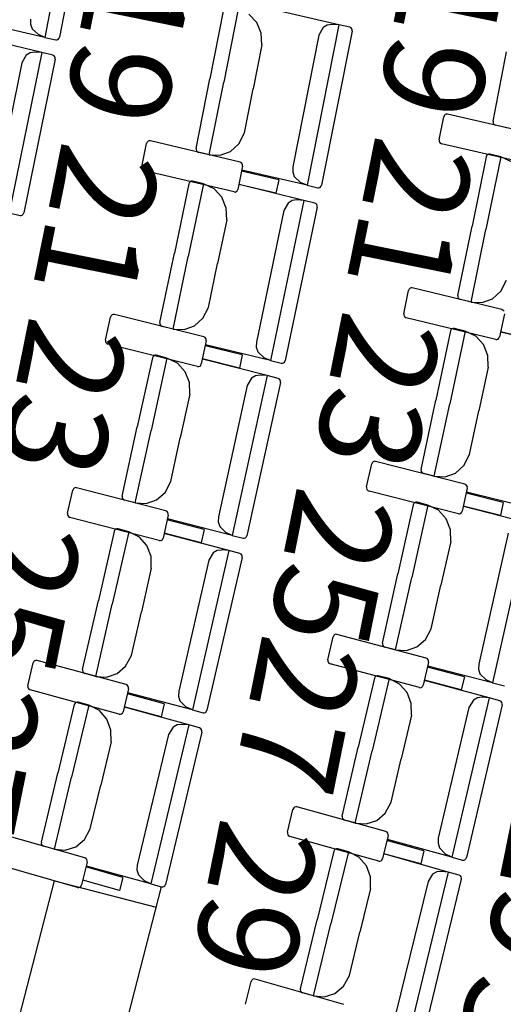
# Model space of a CAD drawing. Extents: x -628 to 351, y -594 to -333.
# Drawn here: x 63 to 64, y -566 to -564 of the extents above; entities that cross this region are included whole.
import ezdxf

# ---------------------------------------------------------------- set-up
doc = ezdxf.new("R2010")
doc.units = 0
doc.header["$MEASUREMENT"] = 0
for name, color, linetype in [('2-MOB', 8, 'CONTINUOUS'), ('2-PROJ 2', 251, 'CONTINUOUS'), ('MOBILIARIO', 30, 'CONTINUOUS'), ('TEXTOS', 7, 'CONTINUOUS')]:
    doc.layers.add(name, color=color, linetype=linetype)
doc.layers.get('2-MOB').off()
doc.styles.add('SS', font='sanss___.ttf')

# ---------------------------------------------------------------- blocks, each defined once
blk = doc.blocks.new('BUTAQUES ANFITEATRE')
at = {"layer": 'MOBILIARIO'}
for p, q in [((1.2621, -12.5857), (1.1733, -13.0441)), ((1.3, -12.6041), (1.215, -13.0436)), ((1.6832, -12.9643), (1.6439, -13.1625)), ((1.7249, -12.964), (1.6837, -13.1717)), ((1.7249, -12.964), (1.6837, -13.1717)), ((2.012, -13.008), (1.8263, -12.9652)), ((1.1326, -12.9923), (1.1323, -13.0064)), ((1.7777, -13.0018), (1.7555, -12.9781)), ((1.7905, -13.0324), (1.7777, -13.0018)), ((1.1733, -13.0441), (0.9875, -13.0023)), ((1.1323, -13.0064), (1.1368, -13.0197)), ((1.1368, -13.0197), (1.1547, -13.0362)), ((2.012, -13.008), (1.9211, -13.4659)), ((1.9674, -13.016), (1.9553, -13.0376)), ((2.0499, -13.0266), (1.9628, -13.4656)), ((1.9789, -13.0091), (1.9674, -13.016)), ((1.9919, -13.0071), (1.9789, -13.0091)), ((2.012, -13.008), (1.9919, -13.0071)), ((2.0429, -13.0151), (2.012, -13.008)), ((2.0467, -13.0171), (2.0429, -13.0151)), ((2.0467, -13.0171), (2.0429, -13.0151)), ((2.0489, -13.0197), (2.0467, -13.0171)), ((2.0489, -13.0197), (2.0467, -13.0171)), ((2.05, -13.0231), (2.0489, -13.0197)), ((2.05, -13.0231), (2.0489, -13.0197)), ((2.0499, -13.0266), (2.05, -13.0231)), ((2.0499, -13.0266), (2.05, -13.0231)), ((1.1647, -13.0874), (0.9793, -13.0435)), ((1.1733, -13.0441), (1.1547, -13.0362)), ((1.1733, -13.0441), (1.2043, -13.0511)), ((1.2043, -13.0511), (1.2076, -13.0512)), ((1.2043, -13.0511), (1.2076, -13.0512)), ((1.2076, -13.0512), (1.2107, -13.05)), ((1.2076, -13.0512), (1.2107, -13.05)), ((1.2107, -13.05), (1.2132, -13.0477)), ((1.2107, -13.05), (1.2132, -13.0477)), ((1.2132, -13.0477), (1.215, -13.0436)), ((1.2132, -13.0477), (1.215, -13.0436)), ((1.7922, -13.0658), (1.7905, -13.0324)), ((1.9553, -13.0376), (1.8806, -13.4138)), ((1.7922, -13.0658), (1.7674, -13.191)), ((2.4522, -13.2835), (2.4906, -13.0851)), ((1.1647, -13.0874), (1.0714, -13.5448)), ((1.1201, -13.0952), (1.1078, -13.1167)), ((1.2025, -13.1063), (1.1131, -13.5448)), ((1.1316, -13.0884), (1.1201, -13.0952)), ((1.1447, -13.0864), (1.1316, -13.0884)), ((1.1647, -13.0874), (1.1447, -13.0864)), ((1.1956, -13.0947), (1.1647, -13.0874)), ((1.1994, -13.0967), (1.1956, -13.0947)), ((1.1994, -13.0967), (1.1956, -13.0947)), ((1.2015, -13.0994), (1.1994, -13.0967)), ((1.2015, -13.0994), (1.1994, -13.0967)), ((1.2026, -13.1027), (1.2015, -13.0994)), ((1.2026, -13.1027), (1.2015, -13.0994)), ((1.2025, -13.1063), (1.2026, -13.1027)), ((1.2025, -13.1063), (1.2026, -13.1027)), ((1.1078, -13.1167), (1.0312, -13.4925)), ((1.6045, -13.3608), (1.6439, -13.1625)), ((1.6424, -13.3794), (1.6837, -13.1717)), ((1.6424, -13.3794), (1.6837, -13.1717)), ((1.7425, -13.3162), (1.7674, -13.191)), ((2.2981, -13.3367), (2.3112, -13.2706)), ((2.313, -13.2665), (2.3112, -13.2706)), ((2.3155, -13.2642), (2.313, -13.2665)), ((2.3186, -13.263), (2.3155, -13.2642)), ((2.3219, -13.2631), (2.3186, -13.263)), ((2.5783, -13.3222), (2.3219, -13.2631)), ((2.4522, -13.2836), (2.4522, -13.2871)), ((2.4522, -13.2836), (2.4522, -13.2871)), ((2.4522, -13.2871), (2.4533, -13.2904)), ((2.4522, -13.2871), (2.4533, -13.2904)), ((2.4533, -13.2904), (2.4554, -13.2931)), ((2.4533, -13.2904), (2.4554, -13.2931)), ((2.4554, -13.2931), (2.4593, -13.295)), ((2.4554, -13.2931), (2.4593, -13.295)), ((2.4902, -13.302), (2.4593, -13.295)), ((1.727, -13.3476), (1.7425, -13.3162)), ((2.2981, -13.3367), (2.298, -13.3402)), ((1.4501, -13.413), (1.4635, -13.3469)), ((1.4653, -13.3429), (1.4635, -13.3469)), ((1.4679, -13.3406), (1.4653, -13.3429)), ((1.471, -13.3395), (1.4679, -13.3406)), ((1.4743, -13.3396), (1.471, -13.3395)), ((1.7303, -13.4001), (1.4743, -13.3396)), ((1.6045, -13.3608), (1.6044, -13.3643)), ((1.6045, -13.3608), (1.6044, -13.3643)), ((1.6044, -13.3643), (1.6055, -13.3676)), ((1.6044, -13.3643), (1.6055, -13.3676)), ((1.7032, -13.3693), (1.727, -13.3476)), ((2.298, -13.3402), (2.2991, -13.3435)), ((2.2991, -13.3435), (2.3012, -13.3462)), ((2.3012, -13.3462), (2.305, -13.3482)), ((2.5614, -13.4072), (2.305, -13.3482)), ((1.6055, -13.3676), (1.6077, -13.3703)), ((1.6055, -13.3676), (1.6077, -13.3703)), ((1.6077, -13.3703), (1.6115, -13.3722)), ((1.6077, -13.3703), (1.6115, -13.3722)), ((1.6424, -13.3794), (1.6115, -13.3722)), ((1.6424, -13.3794), (1.6737, -13.3804)), ((1.6737, -13.3804), (1.7032, -13.3693)), ((2.4322, -13.3846), (2.392, -13.5827)), ((2.4739, -13.3846), (2.4317, -13.592)), ((2.4739, -13.3846), (2.4317, -13.592)), ((2.434, -13.3806), (2.4322, -13.3846)), ((2.434, -13.3806), (2.4322, -13.3846)), ((2.4366, -13.3783), (2.434, -13.3806)), ((2.4365, -13.3783), (2.434, -13.3806)), ((2.4397, -13.3772), (2.4365, -13.3783)), ((2.4397, -13.3772), (2.4366, -13.3783)), ((2.443, -13.3773), (2.4397, -13.3772)), ((2.4429, -13.3773), (2.4397, -13.3772)), ((2.4739, -13.3846), (2.443, -13.3773)), ((2.5044, -13.3989), (2.4739, -13.3846)), ((1.4501, -13.413), (1.45, -13.4165)), ((1.45, -13.4165), (1.451, -13.4198)), ((1.451, -13.4198), (1.4532, -13.4225)), ((1.4532, -13.4225), (1.457, -13.4245)), ((1.7372, -13.4117), (1.7238, -13.4777)), ((1.7341, -13.4021), (1.7303, -13.4001)), ((1.7363, -13.4048), (1.7341, -13.4021)), ((1.9211, -13.4659), (1.7355, -13.4231)), ((1.7373, -13.4081), (1.7363, -13.4048)), ((1.7372, -13.4117), (1.7373, -13.4081)), ((1.8806, -13.4138), (1.8802, -13.4279)), ((1.713, -13.4851), (1.457, -13.4245)), ((1.8403, -13.4509), (1.7344, -13.4258)), ((1.8403, -13.4509), (1.8326, -13.4886)), ((1.8802, -13.4279), (1.8846, -13.4412)), ((1.8846, -13.4412), (1.9025, -13.4578)), ((1.584, -13.4617), (1.5427, -13.6595)), ((1.6256, -13.4619), (1.5824, -13.6691)), ((1.6256, -13.4619), (1.5824, -13.6691)), ((1.5858, -13.4577), (1.584, -13.4617)), ((1.5858, -13.4577), (1.584, -13.4617)), ((1.5884, -13.4554), (1.5858, -13.4577)), ((1.5883, -13.4554), (1.5858, -13.4577)), ((1.5915, -13.4543), (1.5883, -13.4554)), ((1.5915, -13.4543), (1.5884, -13.4554)), ((1.5948, -13.4544), (1.5915, -13.4543)), ((1.5948, -13.4544), (1.5915, -13.4543)), ((1.6256, -13.4619), (1.5948, -13.4544)), ((1.6561, -13.4764), (1.6256, -13.4619)), ((1.6781, -13.5003), (1.6561, -13.4764)), ((1.722, -13.4818), (1.7238, -13.4777)), ((1.8326, -13.4886), (1.7267, -13.4636)), ((1.9123, -13.5091), (1.7271, -13.4642)), ((1.9211, -13.4659), (1.9025, -13.4578)), ((1.9211, -13.4659), (1.9521, -13.473)), ((1.952, -13.473), (1.9553, -13.4731)), ((1.9521, -13.473), (1.9553, -13.4731)), ((1.9553, -13.4731), (1.9584, -13.4719)), ((1.9553, -13.4731), (1.9584, -13.4719)), ((1.9584, -13.4719), (1.9609, -13.4697)), ((1.9584, -13.4719), (1.9609, -13.4697)), ((1.9609, -13.4697), (1.9628, -13.4656)), ((1.9609, -13.4697), (1.9628, -13.4656)), ((1.6906, -13.531), (1.6781, -13.5003)), ((1.713, -13.4851), (1.7163, -13.4852)), ((1.7163, -13.4852), (1.7194, -13.484)), ((1.7194, -13.484), (1.722, -13.4818)), ((1.692, -13.5645), (1.6906, -13.531)), ((1.9123, -13.5091), (1.817, -13.9659)), ((1.8677, -13.5166), (1.8553, -13.5381)), ((1.95, -13.5281), (1.8586, -13.9661)), ((1.8792, -13.5099), (1.8677, -13.5166)), ((1.8923, -13.508), (1.8792, -13.5099)), ((1.9123, -13.5091), (1.8923, -13.508)), ((1.9432, -13.5166), (1.9123, -13.5091)), ((1.947, -13.5186), (1.9432, -13.5166)), ((1.947, -13.5185), (1.9432, -13.5166)), ((1.9491, -13.5213), (1.947, -13.5185)), ((1.9491, -13.5213), (1.947, -13.5186)), ((1.9501, -13.5246), (1.9491, -13.5213)), ((1.9501, -13.5246), (1.9491, -13.5213)), ((1.95, -13.5281), (1.9501, -13.5246)), ((1.95, -13.5281), (1.9501, -13.5246)), ((1.0714, -13.5448), (1.1024, -13.5521)), ((1.1024, -13.5521), (1.1057, -13.5522)), ((1.1024, -13.5521), (1.1056, -13.5522)), ((1.1056, -13.5522), (1.1088, -13.5511)), ((1.1057, -13.5522), (1.1088, -13.5511)), ((1.1088, -13.5511), (1.1113, -13.5488)), ((1.1088, -13.5511), (1.1113, -13.5488)), ((1.1113, -13.5488), (1.1131, -13.5448)), ((1.1113, -13.5488), (1.1131, -13.5448)), ((1.8553, -13.5381), (1.777, -13.9134)), ((1.692, -13.5645), (1.6659, -13.6894)), ((2.3517, -13.7807), (2.392, -13.5827)), ((2.3895, -13.7995), (2.4317, -13.592)), ((2.3895, -13.7995), (2.4317, -13.592)), ((1.5014, -13.8573), (1.5427, -13.6595)), ((1.5391, -13.8763), (1.5824, -13.6691)), ((1.5391, -13.8763), (1.5824, -13.6691)), ((1.6398, -13.8142), (1.6659, -13.6894)), ((2.2151, -13.7599), (2.2126, -13.7621)), ((2.2182, -13.7587), (2.2151, -13.7599)), ((2.2215, -13.7589), (2.2182, -13.7587)), ((2.4773, -13.8207), (2.2215, -13.7589)), ((2.4742, -13.7682), (2.4899, -13.7368)), ((2.197, -13.8322), (2.2107, -13.7662)), ((2.2126, -13.7621), (2.2107, -13.7662)), ((2.3517, -13.7807), (2.3516, -13.7842)), ((2.3517, -13.7807), (2.3516, -13.7842)), ((2.3516, -13.7842), (2.3527, -13.7876)), ((2.3516, -13.7842), (2.3527, -13.7876)), ((2.3527, -13.7876), (2.3548, -13.7903)), ((2.3527, -13.7876), (2.3548, -13.7903)), ((2.4503, -13.7897), (2.4742, -13.7682)), ((1.624, -13.8455), (1.6398, -13.8142)), ((2.3548, -13.7903), (2.3586, -13.7922)), ((2.3548, -13.7903), (2.3586, -13.7922)), ((2.3895, -13.7995), (2.3586, -13.7922)), ((2.3895, -13.7995), (2.4208, -13.8007)), ((2.4208, -13.8007), (2.4503, -13.7897)), ((1.3464, -13.9078), (1.3605, -13.8419)), ((1.3624, -13.8379), (1.3605, -13.8419)), ((1.3649, -13.8356), (1.3624, -13.8379)), ((1.3681, -13.8345), (1.3649, -13.8356)), ((1.3714, -13.8347), (1.3681, -13.8345)), ((1.6268, -13.8981), (1.3714, -13.8347)), ((2.197, -13.8322), (2.1969, -13.8357)), ((2.1969, -13.8357), (2.198, -13.839)), ((2.198, -13.839), (2.2001, -13.8417)), ((2.2001, -13.8417), (2.2039, -13.8437)), ((2.4597, -13.9056), (2.2039, -13.8437)), ((2.4842, -13.8323), (2.4705, -13.8983)), ((2.4811, -13.8227), (2.4773, -13.8207)), ((2.4832, -13.8254), (2.4811, -13.8227)), ((1.5014, -13.8573), (1.5013, -13.8608)), ((1.5014, -13.8573), (1.5013, -13.8608)), ((1.5013, -13.8608), (1.5024, -13.8642)), ((1.5013, -13.8608), (1.5024, -13.8642)), ((1.5024, -13.8642), (1.5045, -13.8669)), ((1.5024, -13.8642), (1.5045, -13.8669)), ((1.5045, -13.8669), (1.5083, -13.8689)), ((1.5045, -13.8669), (1.5083, -13.8689)), ((1.5391, -13.8763), (1.5083, -13.8689)), ((1.5704, -13.8777), (1.6, -13.8669)), ((1.6, -13.8669), (1.624, -13.8455)), ((1.5391, -13.8763), (1.5704, -13.8777)), ((1.6306, -13.9001), (1.6268, -13.8981)), ((1.6327, -13.9028), (1.6306, -13.9001)), ((2.3307, -13.8816), (2.2886, -14.0791)), ((2.3724, -13.8819), (2.3282, -14.0889)), ((2.3724, -13.8819), (2.3282, -14.0889)), ((2.3326, -13.8775), (2.3307, -13.8815)), ((2.3326, -13.8775), (2.3307, -13.8815)), ((2.3351, -13.8753), (2.3326, -13.8775)), ((2.3351, -13.8753), (2.3326, -13.8775)), ((2.3382, -13.8742), (2.3351, -13.8753)), ((2.3382, -13.8742), (2.3351, -13.8753)), ((2.3415, -13.8743), (2.3382, -13.8742)), ((2.3415, -13.8743), (2.3382, -13.8742)), ((2.3724, -13.8819), (2.3415, -13.8743)), ((2.4028, -13.8966), (2.3724, -13.8819)), ((2.4246, -13.9206), (2.4028, -13.8966)), ((2.4686, -13.9023), (2.4705, -13.8983)), ((2.5793, -13.9097), (2.4734, -13.8841)), ((2.6588, -13.9306), (2.4738, -13.8848)), ((1.3464, -13.9078), (1.3463, -13.9113)), ((1.3463, -13.9113), (1.3474, -13.9147)), ((1.3474, -13.9147), (1.3495, -13.9174)), ((1.3495, -13.9174), (1.3532, -13.9194)), ((1.6087, -13.9828), (1.3532, -13.9194)), ((1.6336, -13.9097), (1.6195, -13.9756)), ((1.7363, -13.95), (1.6306, -13.9238)), ((1.817, -13.9659), (1.6317, -13.9211)), ((1.6338, -13.9062), (1.6327, -13.9028)), ((1.6336, -13.9097), (1.6338, -13.9062)), ((1.777, -13.9134), (1.7765, -13.9275)), ((1.7765, -13.9275), (1.7807, -13.9409)), ((2.437, -13.9514), (2.4246, -13.9206)), ((2.4597, -13.9056), (2.463, -13.9057)), ((2.463, -13.9057), (2.4661, -13.9046)), ((2.4661, -13.9046), (2.4686, -13.9023)), ((1.4818, -13.954), (1.4799, -13.958)), ((1.4818, -13.954), (1.4799, -13.958)), ((1.4843, -13.9518), (1.4818, -13.954)), ((1.4843, -13.9518), (1.4818, -13.954)), ((1.4875, -13.9507), (1.4843, -13.9518)), ((1.4874, -13.9507), (1.4843, -13.9518)), ((1.4907, -13.9508), (1.4874, -13.9507)), ((1.4907, -13.9508), (1.4875, -13.9507)), ((1.5215, -13.9587), (1.4907, -13.9508)), ((1.7363, -13.95), (1.7283, -13.9877)), ((1.7807, -13.9409), (1.7984, -13.9577)), ((2.4382, -13.9849), (2.437, -13.9514)), ((1.4799, -13.958), (1.4367, -14.1553)), ((1.5215, -13.9587), (1.4763, -14.1654)), ((1.5215, -13.9587), (1.4763, -14.1654)), ((1.5519, -13.9735), (1.5215, -13.9587)), ((1.5736, -13.9977), (1.5519, -13.9735)), ((1.6087, -13.9828), (1.612, -13.983)), ((1.612, -13.983), (1.6151, -13.9818)), ((1.6151, -13.9818), (1.6177, -13.9796)), ((1.6177, -13.9796), (1.6195, -13.9756)), ((1.7283, -13.9877), (1.6226, -13.9614)), ((1.8077, -14.009), (1.623, -13.9621)), ((1.817, -13.9659), (1.7984, -13.9577)), ((1.817, -13.9659), (1.8478, -13.9734)), ((1.8478, -13.9734), (1.8511, -13.9735)), ((1.8478, -13.9734), (1.8511, -13.9736)), ((1.8511, -13.9735), (1.8542, -13.9724)), ((1.8511, -13.9736), (1.8542, -13.9724)), ((1.8542, -13.9724), (1.8568, -13.9702)), ((1.8542, -13.9724), (1.8568, -13.9702)), ((1.8568, -13.9702), (1.8586, -13.9661)), ((1.8568, -13.9702), (1.8586, -13.9661)), ((2.4382, -13.9849), (2.4116, -14.1096)), ((1.5858, -14.0285), (1.5736, -13.9977)), ((1.8077, -14.009), (1.708, -14.4648)), ((1.7746, -14.0095), (1.763, -14.0161)), ((1.7877, -14.0077), (1.7746, -14.0095)), ((1.8077, -14.009), (1.7877, -14.0077)), ((1.8385, -14.0168), (1.8077, -14.009)), ((1.5869, -14.062), (1.5858, -14.0285)), ((1.7504, -14.0374), (1.6685, -14.4119)), ((1.8453, -14.0285), (1.7496, -14.4654)), ((1.763, -14.0161), (1.7505, -14.0374)), ((1.8423, -14.0189), (1.8385, -14.0168)), ((1.8423, -14.0189), (1.8386, -14.0169)), ((1.8444, -14.0216), (1.8423, -14.0189)), ((1.8444, -14.0216), (1.8423, -14.0189)), ((1.8454, -14.025), (1.8444, -14.0216)), ((1.8454, -14.025), (1.8444, -14.0216)), ((1.8453, -14.0285), (1.8454, -14.025)), ((1.8453, -14.0285), (1.8454, -14.025)), ((1.5869, -14.062), (1.5596, -14.1865)), ((2.2464, -14.2767), (2.2886, -14.0791)), ((2.284, -14.2959), (2.3282, -14.0889)), ((2.284, -14.2959), (2.3282, -14.0889)), ((2.385, -14.2343), (2.4116, -14.1096)), ((1.3935, -14.3526), (1.4367, -14.1553)), ((1.431, -14.3721), (1.4763, -14.1654)), ((1.431, -14.3721), (1.4763, -14.1654)), ((1.5323, -14.3111), (1.5596, -14.1865)), ((2.369, -14.2656), (2.385, -14.2343)), ((2.0912, -14.3265), (2.1056, -14.2606)), ((2.1075, -14.2566), (2.1056, -14.2606)), ((2.11, -14.2544), (2.1075, -14.2566)), ((2.1132, -14.2533), (2.11, -14.2544)), ((2.1164, -14.2535), (2.1132, -14.2533)), ((2.3717, -14.3181), (2.1164, -14.2535)), ((2.345, -14.2868), (2.369, -14.2656)), ((2.2464, -14.2767), (2.2463, -14.2802)), ((2.2464, -14.2767), (2.2463, -14.2802)), ((2.2463, -14.2802), (2.2473, -14.2836)), ((2.2463, -14.2802), (2.2473, -14.2836)), ((2.2473, -14.2836), (2.2494, -14.2863)), ((2.2473, -14.2836), (2.2494, -14.2863)), ((2.2494, -14.2863), (2.2532, -14.2883)), ((2.2494, -14.2863), (2.2532, -14.2883)), ((2.284, -14.2959), (2.2532, -14.2883)), ((2.3153, -14.2974), (2.345, -14.2868)), ((1.5162, -14.3423), (1.5323, -14.3111)), ((2.284, -14.2959), (2.3153, -14.2974)), ((2.3754, -14.3201), (2.3717, -14.3181)), ((2.3775, -14.3229), (2.3754, -14.3201)), ((1.238, -14.4014), (1.2527, -14.3357)), ((1.2547, -14.3317), (1.2527, -14.3357)), ((1.2572, -14.3295), (1.2547, -14.3317)), ((1.2603, -14.3284), (1.2572, -14.3295)), ((1.2636, -14.3286), (1.2603, -14.3284)), ((1.5185, -14.3948), (1.2636, -14.3286)), ((1.492, -14.3634), (1.5162, -14.3423)), ((2.0912, -14.3265), (2.0911, -14.33)), ((2.0911, -14.33), (2.0921, -14.3333)), ((2.0921, -14.3333), (2.0942, -14.3361)), ((2.0942, -14.3361), (2.098, -14.3381)), ((2.3532, -14.4027), (2.098, -14.3381)), ((2.3784, -14.3297), (2.364, -14.3956)), ((2.4809, -14.3706), (2.3753, -14.3438)), ((2.5615, -14.3869), (2.3764, -14.3411)), ((2.3786, -14.3262), (2.3775, -14.3229)), ((2.3784, -14.3297), (2.3786, -14.3262)), ((1.3935, -14.3526), (1.3933, -14.3562)), ((1.3935, -14.3526), (1.3933, -14.3562)), ((1.3933, -14.3562), (1.3944, -14.3595)), ((1.3933, -14.3562), (1.3944, -14.3595)), ((1.3944, -14.3595), (1.3964, -14.3622)), ((1.3944, -14.3595), (1.3964, -14.3622)), ((1.3964, -14.3622), (1.4002, -14.3643)), ((1.3964, -14.3622), (1.4002, -14.3643)), ((1.431, -14.3721), (1.4002, -14.3643)), ((1.431, -14.3721), (1.4623, -14.3738)), ((1.4623, -14.3738), (1.492, -14.3634)), ((2.2244, -14.3773), (2.1804, -14.5744)), ((2.2661, -14.3782), (2.22, -14.5847)), ((2.2661, -14.3782), (2.22, -14.5847)), ((2.2263, -14.3733), (2.2244, -14.3773)), ((2.2263, -14.3733), (2.2244, -14.3773)), ((2.2289, -14.3711), (2.2263, -14.3733)), ((2.2289, -14.3711), (2.2263, -14.3733)), ((2.232, -14.37), (2.2289, -14.3711)), ((2.232, -14.37), (2.2289, -14.3711)), ((2.2353, -14.3702), (2.232, -14.37)), ((2.2353, -14.3702), (2.232, -14.37)), ((2.2661, -14.3782), (2.2353, -14.3702)), ((2.2964, -14.3931), (2.2661, -14.3782)), ((2.4809, -14.3706), (2.4727, -14.4082)), ((1.238, -14.4014), (1.2378, -14.4049)), ((1.2378, -14.4049), (1.2389, -14.4083)), ((1.5223, -14.3969), (1.5185, -14.3948)), ((1.5243, -14.3996), (1.5223, -14.3969)), ((1.5253, -14.403), (1.5243, -14.3996)), ((1.5252, -14.4065), (1.5253, -14.403)), ((2.318, -14.4174), (2.2964, -14.3931)), ((2.3532, -14.4027), (2.3565, -14.4029)), ((2.3565, -14.4029), (2.3596, -14.4018)), ((2.3596, -14.4018), (2.3621, -14.3996)), ((2.3621, -14.3996), (2.364, -14.3956)), ((2.4727, -14.4082), (2.3671, -14.3815)), ((2.5521, -14.4299), (2.3675, -14.3821)), ((1.2389, -14.4083), (1.2409, -14.411)), ((1.2409, -14.411), (1.2447, -14.4131)), ((1.4996, -14.4793), (1.2447, -14.4131)), ((1.5252, -14.4065), (1.5104, -14.4722)), ((1.6275, -14.448), (1.522, -14.4206)), ((1.708, -14.4648), (1.5232, -14.4178)), ((1.6685, -14.4118), (1.6678, -14.4259)), ((1.6678, -14.4259), (1.672, -14.4393)), ((2.3301, -14.4483), (2.318, -14.4174)), ((2.5521, -14.4299), (2.4504, -14.8852)), ((1.371, -14.4531), (1.3258, -14.6499)), ((1.4126, -14.4542), (1.3653, -14.6604)), ((1.4126, -14.4542), (1.3653, -14.6604)), ((1.3729, -14.4491), (1.371, -14.4531)), ((1.3729, -14.4491), (1.371, -14.4531)), ((1.3755, -14.4469), (1.3729, -14.4491)), ((1.3754, -14.4469), (1.3729, -14.4491)), ((1.3786, -14.4459), (1.3754, -14.4469)), ((1.3786, -14.4459), (1.3755, -14.4469)), ((1.3819, -14.4461), (1.3786, -14.4459)), ((1.3819, -14.4461), (1.3786, -14.4459)), ((1.4126, -14.4542), (1.3819, -14.4461)), ((1.4428, -14.4694), (1.4126, -14.4542)), ((1.6191, -14.4855), (1.5136, -14.4581)), ((1.6983, -14.5078), (1.514, -14.4588)), ((1.6275, -14.448), (1.6191, -14.4855)), ((1.672, -14.4393), (1.6895, -14.4563)), ((1.708, -14.4648), (1.6895, -14.4563)), ((2.331, -14.4818), (2.3301, -14.4483)), ((2.4947, -14.458), (2.4111, -14.8321)), ((1.4643, -14.4938), (1.4428, -14.4694)), ((1.4996, -14.4793), (1.5028, -14.4795)), ((1.5028, -14.4795), (1.506, -14.4785)), ((1.506, -14.4785), (1.5085, -14.4762)), ((1.5085, -14.4762), (1.5104, -14.4722)), ((1.708, -14.4648), (1.7388, -14.4726)), ((1.7387, -14.4726), (1.742, -14.4728)), ((1.7388, -14.4726), (1.7421, -14.4728)), ((1.742, -14.4728), (1.7452, -14.4717)), ((1.7421, -14.4728), (1.7452, -14.4717)), ((1.7452, -14.4717), (1.7477, -14.4694)), ((1.7452, -14.4717), (1.7477, -14.4695)), ((1.7477, -14.4694), (1.7496, -14.4654)), ((1.7477, -14.4695), (1.7496, -14.4654)), ((2.331, -14.4818), (2.3032, -14.6062)), ((1.4762, -14.5248), (1.4643, -14.4938)), ((1.6983, -14.5078), (1.5941, -14.9624)), ((1.6535, -14.5143), (1.6407, -14.5355)), ((1.6652, -14.5078), (1.6535, -14.5143)), ((1.6783, -14.5063), (1.6652, -14.5078)), ((1.6983, -14.5078), (1.6783, -14.5062)), ((1.729, -14.5159), (1.6983, -14.5078)), ((1.7328, -14.518), (1.729, -14.5159)), ((1.7328, -14.518), (1.729, -14.5159)), ((1.7348, -14.5208), (1.7328, -14.518)), ((1.7348, -14.5208), (1.7328, -14.518)), ((1.4769, -14.5583), (1.4762, -14.5248)), ((1.6407, -14.5355), (1.5551, -14.909)), ((1.7357, -14.5276), (1.6357, -14.9635)), ((1.7359, -14.5241), (1.7348, -14.5208)), ((1.7359, -14.5241), (1.7348, -14.5208)), ((1.7357, -14.5276), (1.7359, -14.5241)), ((1.7357, -14.5276), (1.7359, -14.5241)), ((1.4769, -14.5583), (1.4484, -14.6825)), ((2.1364, -14.7715), (2.1804, -14.5744)), ((2.1738, -14.7912), (2.22, -14.5847)), ((2.1738, -14.7912), (2.22, -14.5847)), ((2.2754, -14.7307), (2.3032, -14.6062)), ((1.2807, -14.8467), (1.3258, -14.6499)), ((1.3181, -14.8666), (1.3653, -14.6604)), ((1.3181, -14.8666), (1.3653, -14.6604)), ((1.42, -14.8068), (1.4484, -14.6825)), ((2.2591, -14.7617), (2.2754, -14.7307)), ((1.9807, -14.8196), (1.9957, -14.7539)), ((1.9976, -14.7499), (1.9957, -14.7539)), ((2.0002, -14.7477), (1.9976, -14.7499)), ((2.0033, -14.7467), (2.0002, -14.7477)), ((2.0066, -14.7469), (2.0033, -14.7467)), ((2.2612, -14.8143), (2.0066, -14.7469)), ((2.2348, -14.7827), (2.2591, -14.7617)), ((2.1364, -14.7715), (2.1362, -14.775)), ((2.1364, -14.7715), (2.1362, -14.7751)), ((2.1362, -14.775), (2.1372, -14.7784)), ((2.1362, -14.7751), (2.1372, -14.7784)), ((2.1372, -14.7784), (2.1393, -14.7811)), ((2.1372, -14.7784), (2.1393, -14.7811)), ((2.1393, -14.7811), (2.1431, -14.7832)), ((2.1393, -14.7811), (2.143, -14.7832)), ((2.1738, -14.7912), (2.1431, -14.7832)), ((2.1738, -14.7912), (2.2051, -14.793)), ((2.2051, -14.793), (2.2348, -14.7827)), ((1.1421, -14.8242), (1.1401, -14.8282)), ((1.1447, -14.8221), (1.1421, -14.8242)), ((1.1478, -14.821), (1.1447, -14.8221)), ((1.1511, -14.8212), (1.1478, -14.821)), ((1.4053, -14.8903), (1.1511, -14.8212)), ((1.4035, -14.8377), (1.42, -14.8068)), ((1.9807, -14.8196), (1.9805, -14.8231)), ((1.9805, -14.8231), (1.9815, -14.8265)), ((1.9815, -14.8265), (1.9836, -14.8292)), ((2.2679, -14.826), (2.2529, -14.8917)), ((2.265, -14.8164), (2.2612, -14.8143)), ((2.267, -14.8191), (2.265, -14.8164)), ((2.268, -14.8225), (2.267, -14.8191)), ((2.2679, -14.826), (2.268, -14.8225)), ((1.1248, -14.8938), (1.1401, -14.8282)), ((1.2807, -14.8468), (1.2805, -14.8503)), ((1.2807, -14.8468), (1.2805, -14.8503)), ((1.2805, -14.8503), (1.2815, -14.8536)), ((1.2805, -14.8503), (1.2815, -14.8536)), ((1.2815, -14.8536), (1.2836, -14.8564)), ((1.2815, -14.8536), (1.2836, -14.8564)), ((1.3791, -14.8586), (1.4035, -14.8377)), ((1.9836, -14.8292), (1.9873, -14.8313)), ((2.2419, -14.8987), (1.9873, -14.8313)), ((2.37, -14.868), (2.2646, -14.8401)), ((2.4504, -14.8852), (2.2658, -14.8374)), ((2.4111, -14.8321), (2.4104, -14.8461)), ((2.4104, -14.8461), (2.4145, -14.8595)), ((1.2836, -14.8564), (1.2873, -14.8585)), ((1.2836, -14.8564), (1.2873, -14.8585)), ((1.3181, -14.8666), (1.2873, -14.8585)), ((1.3181, -14.8666), (1.3493, -14.8686)), ((1.3493, -14.8686), (1.3791, -14.8586)), ((2.1134, -14.8719), (2.0675, -15.0685)), ((2.1551, -14.8732), (2.107, -15.0792)), ((2.1551, -14.8732), (2.107, -15.0792)), ((2.1154, -14.8679), (2.1134, -14.8719)), ((2.1154, -14.8679), (2.1134, -14.8719)), ((2.118, -14.8657), (2.1154, -14.8679)), ((2.118, -14.8657), (2.1154, -14.8679)), ((2.1211, -14.8647), (2.118, -14.8657)), ((2.1211, -14.8647), (2.118, -14.8657)), ((2.1244, -14.8649), (2.1211, -14.8647)), ((2.1244, -14.8649), (2.1211, -14.8647)), ((2.1551, -14.8732), (2.1244, -14.8649)), ((2.1852, -14.8885), (2.1551, -14.8732)), ((2.3614, -14.9055), (2.2561, -14.8776)), ((2.4406, -14.9281), (2.2564, -14.8782)), ((2.37, -14.868), (2.3614, -14.9055)), ((2.4145, -14.8595), (2.4319, -14.8766)), ((2.4504, -14.8852), (2.4319, -14.8766)), ((1.1248, -14.8938), (1.1246, -14.8973)), ((1.1246, -14.8973), (1.1256, -14.9007)), ((1.1256, -14.9007), (1.1276, -14.9034)), ((1.1276, -14.9034), (1.1313, -14.9055)), ((1.3856, -14.9746), (1.1313, -14.9055)), ((1.4119, -14.9021), (1.3965, -14.9676)), ((1.4091, -14.8924), (1.4053, -14.8903)), ((1.4111, -14.8952), (1.4091, -14.8924)), ((1.4121, -14.8985), (1.4111, -14.8952)), ((1.4119, -14.9021), (1.4121, -14.8985)), ((1.5551, -14.909), (1.5544, -14.9231)), ((2.2066, -14.913), (2.1852, -14.8885)), ((2.2419, -14.8987), (2.2452, -14.8989)), ((2.2452, -14.8989), (2.2484, -14.8979)), ((2.2484, -14.8979), (2.2509, -14.8957)), ((2.2509, -14.8957), (2.2529, -14.8917)), ((2.4504, -14.8852), (2.4811, -14.8931)), ((2.4811, -14.8931), (2.4844, -14.8933)), ((1.2649, -14.9398), (1.2618, -14.9408)), ((1.2649, -14.9398), (1.2618, -14.9408)), ((1.2682, -14.94), (1.2649, -14.9398)), ((1.2682, -14.94), (1.2649, -14.9398)), ((1.5138, -14.9447), (1.4086, -14.9161)), ((1.5941, -14.9624), (1.4098, -14.9134)), ((1.5544, -14.9231), (1.5584, -14.9365)), ((1.5584, -14.9365), (1.5757, -14.9537)), ((2.2184, -14.9441), (2.2066, -14.913)), ((2.4406, -14.9281), (2.3345, -15.3822)), ((2.3958, -14.9344), (2.3829, -14.9555)), ((2.4075, -14.928), (2.3958, -14.9344)), ((2.4206, -14.9264), (2.4075, -14.928)), ((2.4406, -14.9281), (2.4206, -14.9264)), ((2.4713, -14.9364), (2.4406, -14.9281)), ((2.475, -14.9385), (2.4713, -14.9364)), ((2.475, -14.9385), (2.4713, -14.9364)), ((2.4771, -14.9412), (2.475, -14.9385)), ((2.4771, -14.9412), (2.475, -14.9385)), ((1.2572, -14.947), (1.2102, -15.1432)), ((1.2989, -14.9485), (1.2496, -15.1542)), ((1.2989, -14.9485), (1.2496, -15.1542)), ((1.2592, -14.943), (1.2572, -14.9469)), ((1.2592, -14.943), (1.2572, -14.947)), ((1.2618, -14.9408), (1.2592, -14.943)), ((1.2618, -14.9408), (1.2592, -14.943)), ((1.2989, -14.9485), (1.2682, -14.94)), ((1.3289, -14.964), (1.2989, -14.9485)), ((1.3502, -14.9887), (1.3289, -14.964)), ((1.3946, -14.9716), (1.3965, -14.9676)), ((1.505, -14.9821), (1.3998, -14.9536)), ((1.584, -15.0052), (1.4002, -14.9542)), ((1.5138, -14.9447), (1.505, -14.9821)), ((1.5941, -14.9624), (1.5757, -14.9537)), ((1.5941, -14.9624), (1.6248, -14.9705)), ((1.6312, -14.9697), (1.6338, -14.9675)), ((1.6312, -14.9697), (1.6338, -14.9675)), ((1.6338, -14.9675), (1.6357, -14.9635)), ((1.6338, -14.9675), (1.6357, -14.9635)), ((2.219, -14.9775), (2.2184, -14.9441)), ((2.3829, -14.9555), (2.2957, -15.3286)), ((2.4778, -14.9481), (2.3762, -15.3835)), ((2.478, -14.9446), (2.4771, -14.9412)), ((2.478, -14.9446), (2.4771, -14.9412)), ((2.4778, -14.9481), (2.478, -14.9446)), ((2.4778, -14.9481), (2.478, -14.9446)), ((1.3618, -15.0198), (1.3502, -14.9887)), ((1.3856, -14.9746), (1.3888, -14.9748)), ((1.3888, -14.9748), (1.392, -14.9738)), ((1.392, -14.9738), (1.3946, -14.9716)), ((1.6248, -14.9705), (1.6281, -14.9707)), ((1.6248, -14.9705), (1.6281, -14.9707)), ((1.6281, -14.9707), (1.6312, -14.9697)), ((1.6281, -14.9707), (1.6312, -14.9697)), ((2.219, -14.9775), (2.19, -15.1016)), ((1.3622, -15.0533), (1.3618, -15.0198)), ((1.584, -15.0052), (1.4754, -15.4587)), ((1.5392, -15.0113), (1.5262, -15.0323)), ((1.5509, -15.0049), (1.5392, -15.0113)), ((1.564, -15.0035), (1.5509, -15.0049)), ((1.584, -15.0052), (1.564, -15.0035)), ((1.6147, -15.0138), (1.584, -15.0052)), ((1.6184, -15.0159), (1.6147, -15.0138)), ((1.6184, -15.0159), (1.6147, -15.0138)), ((1.6204, -15.0187), (1.6184, -15.0159)), ((1.6204, -15.0187), (1.6184, -15.0159)), ((1.6214, -15.022), (1.6204, -15.0187)), ((1.6214, -15.022), (1.6204, -15.0187)), ((1.6212, -15.0255), (1.6214, -15.022)), ((1.6212, -15.0255), (1.6214, -15.022)), ((1.5262, -15.0323), (1.4369, -15.4049)), ((1.6212, -15.0255), (1.517, -15.4602)), ((1.3622, -15.0533), (1.3325, -15.1772)), ((2.0216, -15.2651), (2.0675, -15.0685)), ((2.0589, -15.2851), (2.107, -15.0792)), ((2.0589, -15.2851), (2.107, -15.0792)), ((2.161, -15.2258), (2.19, -15.1016)), ((1.1631, -15.3396), (1.2102, -15.1432)), ((1.2003, -15.3598), (1.2496, -15.1542)), ((1.2003, -15.3598), (1.2496, -15.1542)), ((1.3028, -15.3011), (1.3325, -15.1772)), ((1.8655, -15.3114), (1.8811, -15.2459)), ((1.8831, -15.242), (1.8811, -15.2459)), ((1.8857, -15.2398), (1.8831, -15.242)), ((1.8888, -15.2388), (1.8857, -15.2398)), ((1.8921, -15.239), (1.8888, -15.2388)), ((2.146, -15.3092), (1.8921, -15.239)), ((2.1444, -15.2566), (2.161, -15.2258)), ((2.0216, -15.2651), (2.0214, -15.2686)), ((2.0216, -15.2651), (2.0214, -15.2686)), ((2.0214, -15.2686), (2.0224, -15.272)), ((2.0214, -15.2686), (2.0224, -15.272)), ((2.0224, -15.272), (2.0244, -15.2747)), ((2.0224, -15.272), (2.0244, -15.2747)), ((2.0244, -15.2747), (2.0282, -15.2768)), ((2.0244, -15.2747), (2.0282, -15.2768)), ((2.1199, -15.2774), (2.1444, -15.2566)), ((1.286, -15.3319), (1.3028, -15.3011)), ((2.0589, -15.2851), (2.0282, -15.2768)), ((2.0589, -15.2851), (2.0901, -15.2873)), ((2.0901, -15.2873), (2.1199, -15.2774)), ((1.2873, -15.3845), (1.0338, -15.3126)), ((1.2614, -15.3525), (1.286, -15.3319)), ((1.8655, -15.3114), (1.8653, -15.315)), ((1.8653, -15.315), (1.8662, -15.3183)), ((1.8662, -15.3183), (1.8683, -15.3211)), ((1.8683, -15.3211), (1.872, -15.3232)), ((2.1259, -15.3934), (1.872, -15.3232)), ((2.1526, -15.321), (2.1369, -15.3865)), ((2.1498, -15.3113), (2.146, -15.3092)), ((2.1518, -15.3141), (2.1498, -15.3113)), ((2.3345, -15.3822), (2.1504, -15.3323)), ((2.1528, -15.3175), (2.1518, -15.3141)), ((2.1526, -15.321), (2.1528, -15.3175)), ((2.2957, -15.3286), (2.2949, -15.3427)), ((1.1631, -15.3396), (1.1629, -15.3431)), ((1.1631, -15.3396), (1.1629, -15.3431)), ((1.1629, -15.3431), (1.1639, -15.3464)), ((1.1629, -15.3431), (1.1639, -15.3464)), ((1.1639, -15.3464), (1.1659, -15.3492)), ((1.1639, -15.3464), (1.1659, -15.3492)), ((1.1659, -15.3492), (1.1696, -15.3513)), ((1.1659, -15.3492), (1.1696, -15.3513)), ((1.2003, -15.3598), (1.1696, -15.3513)), ((1.2003, -15.3598), (1.2315, -15.3622)), ((1.2315, -15.3622), (1.2614, -15.3525)), ((2.0023, -15.3591), (1.9997, -15.3612)), ((2.0023, -15.3591), (1.9997, -15.3612)), ((2.0054, -15.3581), (2.0023, -15.3591)), ((2.0054, -15.3581), (2.0023, -15.3591)), ((2.0087, -15.3583), (2.0054, -15.3581)), ((2.0087, -15.3583), (2.0054, -15.3581)), ((2.0393, -15.367), (2.0087, -15.3583)), ((2.2543, -15.3641), (2.1492, -15.335)), ((2.2949, -15.3427), (2.2989, -15.3561)), ((2.2989, -15.3561), (2.3162, -15.3734)), ((1.291, -15.3866), (1.2873, -15.3845)), ((1.2931, -15.3894), (1.291, -15.3866)), ((1.9977, -15.3652), (1.9499, -15.5613)), ((2.0393, -15.367), (1.9893, -15.5724)), ((2.0393, -15.367), (1.9893, -15.5724)), ((1.9997, -15.3612), (1.9977, -15.3652)), ((1.9997, -15.3612), (1.9977, -15.3652)), ((2.0693, -15.3826), (2.0393, -15.367)), ((2.0905, -15.4073), (2.0693, -15.3826)), ((2.135, -15.3905), (2.1369, -15.3865)), ((2.2454, -15.4015), (2.1403, -15.3725)), ((2.3243, -15.4249), (2.1407, -15.3731)), ((2.2543, -15.3641), (2.2454, -15.4015)), ((2.3345, -15.3822), (2.3162, -15.3734)), ((2.3345, -15.3822), (2.3652, -15.3905)), ((2.3716, -15.3897), (2.3742, -15.3875)), ((2.3716, -15.3897), (2.3742, -15.3875)), ((2.3742, -15.3875), (2.3762, -15.3835)), ((2.3742, -15.3875), (2.3762, -15.3835)), ((1.2667, -15.4686), (1.0132, -15.3967)), ((1.2938, -15.3963), (1.2778, -15.4617)), ((1.3953, -15.4401), (1.2903, -15.4103)), ((1.4754, -15.4587), (1.2915, -15.4076)), ((1.294, -15.3928), (1.2931, -15.3894)), ((1.2938, -15.3963), (1.294, -15.3928)), ((1.4369, -15.4049), (1.436, -15.4189)), ((2.102, -15.4385), (2.0905, -15.4073)), ((2.1259, -15.3934), (2.1292, -15.3937)), ((2.1292, -15.3937), (2.1324, -15.3926)), ((2.1324, -15.3926), (2.135, -15.3905)), ((2.3652, -15.3905), (2.3685, -15.3907)), ((2.3652, -15.3905), (2.3685, -15.3907)), ((2.3685, -15.3907), (2.3716, -15.3897)), ((2.3685, -15.3907), (2.3716, -15.3897)), ((1.3953, -15.4401), (1.3861, -15.4774)), ((1.436, -15.4189), (1.4399, -15.4324)), ((1.4399, -15.4324), (1.4571, -15.4498)), ((2.1022, -15.472), (2.102, -15.4385)), ((2.3243, -15.4249), (2.2139, -15.8779)), ((2.2794, -15.4308), (2.2664, -15.4518)), ((2.2912, -15.4245), (2.2794, -15.4308)), ((2.3043, -15.4231), (2.2912, -15.4245)), ((2.3243, -15.4249), (2.3043, -15.4231)), ((2.3549, -15.4336), (2.3243, -15.4249)), ((2.3586, -15.4357), (2.3549, -15.4336)), ((2.3586, -15.4357), (2.3549, -15.4336)), ((2.3607, -15.4385), (2.3586, -15.4357)), ((2.3607, -15.4385), (2.3586, -15.4357)), ((2.3616, -15.4419), (2.3607, -15.4385)), ((2.3616, -15.4419), (2.3607, -15.4385)), ((2.3614, -15.4454), (2.3616, -15.4419)), ((2.3614, -15.4454), (2.3616, -15.4419)), ((1.2667, -15.4686), (1.27, -15.4688)), ((1.27, -15.4688), (1.2732, -15.4678)), ((1.2732, -15.4678), (1.2758, -15.4657)), ((1.2758, -15.4657), (1.2778, -15.4617)), ((1.3861, -15.4774), (1.2812, -15.4477)), ((1.4754, -15.4587), (1.4571, -15.4498)), ((1.4754, -15.4587), (1.506, -15.4672)), ((1.506, -15.4672), (1.5093, -15.4674)), ((1.506, -15.4672), (1.5093, -15.4674)), ((1.5093, -15.4674), (1.5125, -15.4664)), ((1.5093, -15.4674), (1.5125, -15.4664)), ((1.5125, -15.4664), (1.5151, -15.4642)), ((1.5125, -15.4664), (1.5151, -15.4642)), ((1.5151, -15.4642), (1.517, -15.4602)), ((1.5151, -15.4642), (1.517, -15.4602)), ((2.1022, -15.472), (2.0721, -15.5958)), ((2.2664, -15.4518), (2.1756, -15.8239)), ((2.3614, -15.4454), (2.2555, -15.8796)), ((1.9021, -15.7574), (1.9499, -15.5613)), ((1.9392, -15.7778), (1.9893, -15.5724)), ((1.9392, -15.7778), (1.9893, -15.5724)), ((2.0419, -15.7196), (2.0721, -15.5958)), ((2.025, -15.7503), (2.0419, -15.7196)), ((1.7455, -15.802), (1.7618, -15.7367)), ((1.7638, -15.7327), (1.7618, -15.7367)), ((1.7664, -15.7306), (1.7638, -15.7327)), ((1.7696, -15.7296), (1.7664, -15.7306)), ((1.7729, -15.7299), (1.7696, -15.7296)), ((2.0261, -15.8029), (1.7729, -15.7299)), ((2.0003, -15.7707), (2.025, -15.7503)), ((1.9021, -15.7574), (1.9019, -15.7609)), ((1.9021, -15.7574), (1.9019, -15.7609)), ((1.9019, -15.7609), (1.9028, -15.7643)), ((1.9019, -15.7609), (1.9028, -15.7643)), ((1.9028, -15.7643), (1.9048, -15.767)), ((1.9028, -15.7643), (1.9049, -15.767)), ((1.9048, -15.767), (1.9086, -15.7692)), ((1.9049, -15.767), (1.9086, -15.7692)), ((1.9392, -15.7778), (1.9086, -15.7692)), ((1.9392, -15.7778), (1.9704, -15.7803)), ((1.9704, -15.7803), (2.0003, -15.7707))]:
    blk.add_line(p, q, dxfattribs=at)

msp = doc.modelspace()

# ---------------------------------------------------------------- linework, layer by layer
at = {"layer": '2-PROJ 2'}
for p, q in [((62.3175, -567.3128), (62.6311, -566.1004)), ((62.6311, -566.1004), (62.9215, -566.1755)), ((62.588, -567.4653), (62.9365, -566.1177))]:
    msp.add_line(p, q, dxfattribs=at)

# ---------------------------------------------------------------- block references
at = {"layer": '2-MOB'}
msp.add_blockref('BUTAQUES ANFITEATRE', (61.4304, -550.6506), dxfattribs=at)

# ---------------------------------------------------------------- texts
at = {"layer": 'TEXTOS', "color": 6, "style": 'SS'}
for s, p in [('19', (63.6367, -563.4613)), ('19', (62.7422, -563.4782)), ('21', (62.6542, -563.9829)), ('21', (63.5487, -563.966)), ('23', (63.4556, -564.4646)), ('23', (62.5611, -564.4815)), ('25', (63.3253, -564.9662)), ('25', (62.4308, -565.0455)), ('27', (63.2264, -565.3875)), ('27', (62.3154, -565.5019)), ('29', (63.9418, -565.8911)), ('29', (63.1067, -565.9128)), ('31', (63.824, -566.3554))]:
    msp.add_text(s, height=0.288, rotation=258.5635, dxfattribs=at).set_placement(p)

doc.saveas('drawing.dxf')
